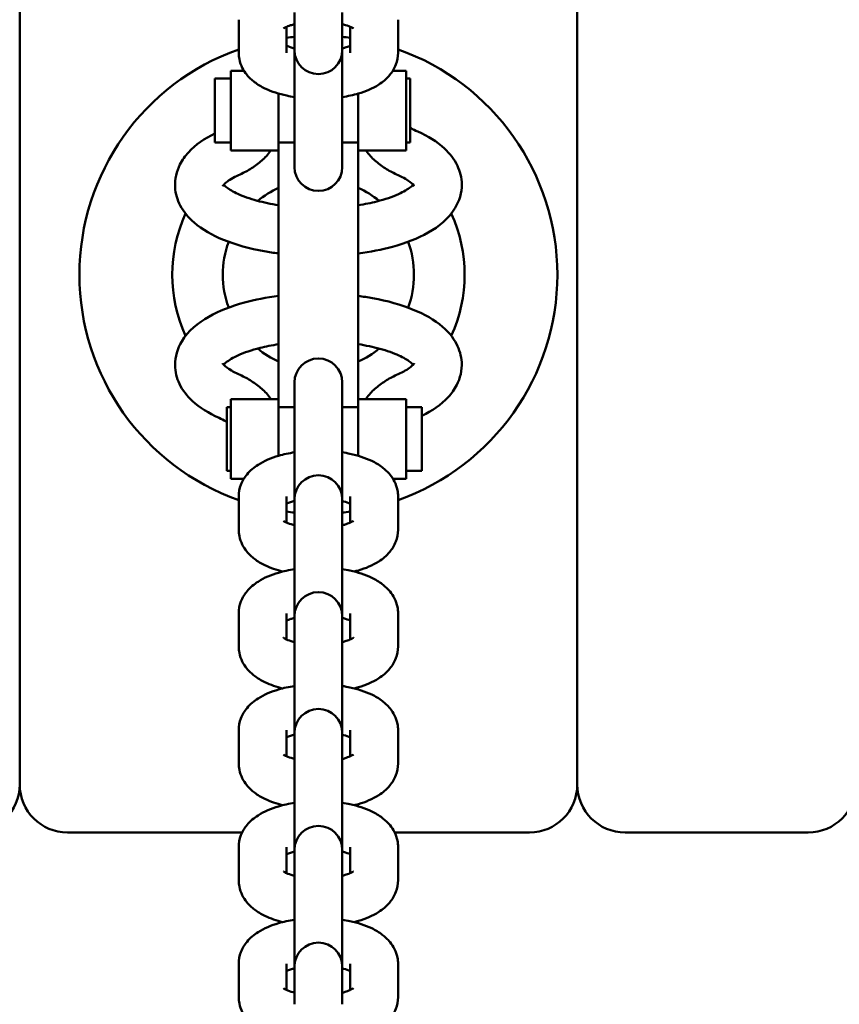
# Model space of a CAD drawing. Units: millimetres. Extents: x 4035 to 12900, y -2916 to 4325.
# Drawn here: x 8413 to 8516, y -133 to -9 of the extents above; entities that cross this region are included whole.
import ezdxf

# ---------------------------------------------------------------- set-up
doc = ezdxf.new("R2010")
doc.units = ezdxf.units.MM
doc.layers.add('Видимый контур (ГОСТ)', color=7, linetype='Continuous', lineweight=50)

msp = doc.modelspace()

# ---------------------------------------------------------------- linework, layer by layer
at = {"layer": 'Видимый контур (ГОСТ)', "color": 18, "true_color": 0x000000}
for p, q in [((8412.64, -16.32), (8412.64, 4.04)), ((8482.64, -16.32), (8482.64, 4.04)), ((8447.14, -8.23), (8447.14, -12.39)), ((8453.14, -8.23), (8453.14, -12.39)), ((8440.14, -13.29), (8440.14, -9.13)), ((8460.14, -9.13), (8460.14, -13.29)), ((8446.14, -13.29), (8446.14, -10.02)), ((8454.14, -10.02), (8454.14, -13.29)), ((8447.14, -12.39), (8447.14, -12.96)), ((8447.14, -12.96), (8447.14, -22.89)), ((8453.14, -12.96), (8453.14, -12.39)), ((8453.14, -22.89), (8453.14, -12.96)), ((8439.14, -15.53), (8439.14, -25.53)), ((8440.78, -15.53), (8439.14, -15.53)), ((8461.14, -15.53), (8459.49, -15.53)), ((8461.14, -15.53), (8461.14, -25.53)), ((8412.64, -16.32), (8412.64, -30.96)), ((8437.14, -16.53), (8437.14, -24.53)), ((8439.14, -16.53), (8437.14, -16.53)), ((8461.14, -16.53), (8461.64, -16.53)), ((8461.64, -24.53), (8461.64, -16.53)), ((8482.64, -16.32), (8482.64, -30.96)), ((8445.14, -18.41), (8445.14, -25.53)), ((8455.14, -18.41), (8455.14, -25.53)), ((8447.14, -22.89), (8447.14, -27.05)), ((8453.14, -22.89), (8453.14, -27.05)), ((8439.14, -24.53), (8437.14, -24.53)), ((8447.14, -24.53), (8445.14, -24.53)), ((8455.14, -24.53), (8453.14, -24.53)), ((8461.14, -24.53), (8461.64, -24.53)), ((8445.14, -25.53), (8439.14, -25.53)), ((8445.14, -56.75), (8445.14, -25.53)), ((8455.14, -25.53), (8455.14, -56.75)), ((8461.14, -25.53), (8455.14, -25.53)), ((8447.14, -27.05), (8447.14, -27.63)), ((8453.14, -27.63), (8453.14, -27.05)), ((8412.64, -51.32), (8412.64, -30.96)), ((8482.64, -51.32), (8482.64, -30.96)), ((8412.64, -51.32), (8412.64, -65.96)), ((8482.64, -51.32), (8482.64, -65.96)), ((8447.14, -54.65), (8447.14, -55.22)), ((8447.14, -59.38), (8447.14, -55.22)), ((8453.14, -55.22), (8453.14, -54.65)), ((8453.14, -59.38), (8453.14, -55.22)), ((8439.14, -66.75), (8439.14, -56.75)), ((8439.14, -56.75), (8445.14, -56.75)), ((8445.14, -63.87), (8445.14, -56.75)), ((8455.14, -63.87), (8455.14, -56.75)), ((8455.14, -56.75), (8461.14, -56.75)), ((8461.14, -66.75), (8461.14, -56.75)), ((8438.64, -57.75), (8438.64, -65.75)), ((8439.14, -57.75), (8438.64, -57.75)), ((8445.14, -57.75), (8447.14, -57.75)), ((8453.14, -57.75), (8455.14, -57.75)), ((8461.14, -57.75), (8463.14, -57.75)), ((8463.14, -65.75), (8463.14, -57.75)), ((8447.14, -59.38), (8447.14, -69.31)), ((8453.14, -69.31), (8453.14, -59.38)), ((8412.64, -86.32), (8412.64, -65.96)), ((8439.14, -65.75), (8438.64, -65.75)), ((8461.14, -65.75), (8463.14, -65.75)), ((8482.64, -86.32), (8482.64, -65.96)), ((8439.14, -66.75), (8440.78, -66.75)), ((8459.49, -66.75), (8461.14, -66.75)), ((8440.14, -73.14), (8440.14, -68.98)), ((8446.14, -72.25), (8446.14, -68.98)), ((8454.14, -68.98), (8454.14, -72.25)), ((8460.14, -68.98), (8460.14, -73.14)), ((8447.14, -69.31), (8447.14, -69.89)), ((8447.14, -74.05), (8447.14, -69.89)), ((8453.14, -69.89), (8453.14, -69.31)), ((8453.14, -74.05), (8453.14, -69.89)), ((8447.14, -74.05), (8447.14, -83.98)), ((8453.14, -83.98), (8453.14, -74.05)), ((8440.14, -87.81), (8440.14, -83.65)), ((8446.14, -86.91), (8446.14, -83.65)), ((8447.14, -83.98), (8447.14, -84.55)), ((8453.14, -84.55), (8453.14, -83.98)), ((8454.14, -83.65), (8454.14, -86.91)), ((8460.14, -83.65), (8460.14, -87.81)), ((8447.14, -88.71), (8447.14, -84.55)), ((8453.14, -88.71), (8453.14, -84.55)), ((8412.64, -86.32), (8412.64, -105.14)), ((8482.64, -86.32), (8482.64, -105.14)), ((8447.14, -88.71), (8447.14, -98.64)), ((8453.14, -98.64), (8453.14, -88.71)), ((8440.14, -102.47), (8440.14, -98.31)), ((8446.14, -101.58), (8446.14, -98.31)), ((8447.14, -98.64), (8447.14, -99.22)), ((8453.14, -99.22), (8453.14, -98.64)), ((8454.14, -98.31), (8454.14, -101.58)), ((8460.14, -98.31), (8460.14, -102.47)), ((8447.14, -103.38), (8447.14, -99.22)), ((8453.14, -103.38), (8453.14, -99.22)), ((8447.14, -103.38), (8447.14, -113.31)), ((8453.14, -113.31), (8453.14, -103.38)), ((8418.64, -111.14), (8440.57, -111.14)), ((8459.71, -111.14), (8476.64, -111.14)), ((8488.64, -111.14), (8511.64, -111.14)), ((8440.14, -117.14), (8440.14, -112.98)), ((8446.14, -116.24), (8446.14, -112.98)), ((8447.14, -113.31), (8447.14, -113.88)), ((8453.14, -113.88), (8453.14, -113.31)), ((8454.14, -112.98), (8454.14, -116.24)), ((8460.14, -112.98), (8460.14, -117.14)), ((8447.14, -118.04), (8447.14, -113.88)), ((8453.14, -118.04), (8453.14, -113.88)), ((8447.14, -118.04), (8447.14, -127.97)), ((8453.14, -127.97), (8453.14, -118.04)), ((8440.14, -131.8), (8440.14, -127.64)), ((8446.14, -130.91), (8446.14, -127.64)), ((8447.14, -127.97), (8447.14, -128.55)), ((8453.14, -128.55), (8453.14, -127.97)), ((8454.14, -127.64), (8454.14, -130.91)), ((8460.14, -127.64), (8460.14, -131.8)), ((8447.14, -132.71), (8447.14, -128.55)), ((8453.14, -132.71), (8453.14, -128.55))]:
    msp.add_line(p, q, dxfattribs=at)
for centre, radius, start, end in [((8450.14, -41.14), 30, 95.7392, 97.6623), ((8450.14, -41.14), 30, 82.3377, 84.2608), ((8450.14, -41.14), 30, 109.4712, 250.5288), ((8450.14, -12.96), 3, 180, 0), ((8450.14, -41.14), 30, 289.4712, 70.5288), ((8450.14, -27.63), 3, 180, 0), ((8450.14, -41.14), 12, 114.6243, 129.4369), ((8450.14, -41.14), 12, 50.5631, 65.3757), ((8450.14, -41.14), 18.35, 155.3098, 204.6902), ((8450.14, -41.14), 18.35, 335.3098, 24.6902), ((8450.14, -41.14), 12, 159.8568, 200.1432), ((8450.14, -41.14), 12, 339.8568, 20.1432), ((8450.14, -41.14), 12, 230.5631, 245.3757), ((8450.14, -41.14), 12, 294.6243, 309.4369), ((8450.14, -54.65), 3, 0, 180), ((8450.14, -69.31), 3, 0, 180), ((8450.14, -41.14), 30, 262.3377, 264.2608), ((8450.14, -41.14), 30, 275.7392, 277.6623), ((8450.14, -83.98), 3, 0, 180), ((8450.14, -98.64), 3, 0, 180), ((8406.64, -105.14), 6, 270, 0), ((8418.64, -105.14), 6, 180, 270), ((8476.64, -105.14), 6, 270, 0), ((8488.64, -105.14), 6, 180, 270), ((8511.64, -105.14), 6, 270, 0), ((8450.14, -113.31), 3, 0, 180), ((8450.14, -127.97), 3, 0, 180)]:
    msp.add_arc(centre, radius, start, end, dxfattribs=at)
for points, knots in [([(8445.74, -10.25), (8445.74, -10.25), (8445.75, -10.23), (8445.83, -10.18), (8445.92, -10.13), (8446.2, -9.99), (8446.4, -9.91), (8446.79, -9.79), (8446.96, -9.74), (8447.14, -9.69)], [5.1472848, 5.1472848, 5.1472848, 5.1472848, 5.2428985, 5.2428985, 5.407245, 5.407245, 5.6008074, 5.6008074, 5.7220154, 5.7220154, 5.7220154, 5.7220154]), ([(8453.14, -9.69), (8453.2, -9.71), (8453.25, -9.72), (8453.64, -9.83), (8453.92, -9.93), (8454.31, -10.1), (8454.43, -10.17), (8454.52, -10.23), (8454.54, -10.25), (8454.54, -10.25)], [6.8443552, 6.8443552, 6.8443552, 6.8443552, 6.8841712, 6.8841712, 7.1220526, 7.1220526, 7.3224586, 7.3224586, 7.4190859, 7.4190859, 7.4190859, 7.4190859]), ([(8447.14, -18.84), (8446.81, -18.79), (8446.49, -18.73), (8445.2, -18.46), (8444.28, -18.17), (8442.97, -17.54), (8442.53, -17.28), (8441.77, -16.7), (8441.44, -16.4), (8440.73, -15.52), (8440.37, -14.87), (8440.17, -13.84), (8440.14, -13.57), (8440.14, -13.29)], [3.513232, 3.513232, 3.513232, 3.513232, 3.637979, 3.637979, 4.023284, 4.023284, 4.232035, 4.232035, 4.401884, 4.401884, 4.633455, 4.633455, 4.712389, 4.712389, 4.712389, 4.712389]), ([(8447.14, -12.73), (8447.08, -12.72), (8447.02, -12.7), (8446.63, -12.6), (8446.35, -12.5), (8446.14, -12.4), (8446.14, -12.4), (8446.14, -12.4)], [3.7027625, 3.7027625, 3.7027625, 3.7027625, 3.7425786, 3.7425786, 3.9804599, 3.9804599, 3.9818654, 3.9818654, 3.9818654, 3.9818654]), ([(8454.14, -12.4), (8454, -12.46), (8453.83, -12.53), (8453.48, -12.64), (8453.32, -12.69), (8453.14, -12.73)], [2.3013199, 2.3013199, 2.3013199, 2.3013199, 2.4592148, 2.4592148, 2.5804228, 2.5804228, 2.5804228, 2.5804228]), ([(8460.14, -13.29), (8460.14, -13.81), (8460.04, -14.32), (8459.67, -15.28), (8459.4, -15.71), (8458.68, -16.58), (8458.21, -16.96), (8456.93, -17.78), (8456.07, -18.13), (8454.51, -18.59), (8453.83, -18.74), (8453.14, -18.84)], [1.570796, 1.570796, 1.570796, 1.570796, 1.720115, 1.720115, 1.887852, 1.887852, 2.123028, 2.123028, 2.503634, 2.503634, 2.769953, 2.769953, 2.769953, 2.769953]), ([(8437.14, -23.42), (8435.86, -24.04), (8434.74, -24.79), (8433.42, -26.23), (8433.05, -26.73), (8432.33, -28.15), (8432.09, -29.15), (8432.19, -30.97), (8432.44, -31.76), (8433.24, -33.29), (8433.85, -33.99), (8435.58, -35.49), (8436.82, -36.18), (8439.75, -37.38), (8441.48, -37.86), (8443.93, -38.3), (8444.53, -38.4), (8445.14, -38.47)], [5.604572, 5.604572, 5.604572, 5.604572, 5.934272, 5.934272, 6.083714, 6.083714, 6.306398, 6.306398, 6.488041, 6.488041, 6.712973, 6.712973, 7.051985, 7.051985, 7.423475, 7.423475, 7.541008, 7.541008, 7.541008, 7.541008]), ([(8455.14, -38.47), (8456.64, -38.28), (8458.09, -38), (8461.09, -37.18), (8462.6, -36.6), (8465.29, -35.08), (8466.49, -34.12), (8467.82, -31.9), (8468.15, -30.85), (8468.13, -28.97), (8467.92, -28.16), (8467.19, -26.62), (8466.63, -25.92), (8465.03, -24.43), (8463.89, -23.74), (8462.61, -23.17)], [8.166956, 8.166956, 8.166956, 8.166956, 8.456943, 8.456943, 8.814242, 8.814242, 9.19159, 9.19159, 9.429207, 9.429207, 9.610308, 9.610308, 9.827422, 9.827422, 10.148236, 10.148236, 10.148236, 10.148236]), ([(8462.61, -23.17), (8462.29, -23.03), (8462.02, -22.89), (8461.74, -22.72), (8461.69, -22.68), (8461.64, -22.65)], [5.5597268, 5.5597268, 5.5597268, 5.5597268, 5.7044185, 5.7044185, 5.7423939, 5.7423939, 5.7423939, 5.7423939]), ([(8444.17, -25.53), (8444.12, -25.61), (8444.06, -25.69), (8443.67, -26.22), (8443.29, -26.6), (8442.48, -27.29), (8442.05, -27.6), (8441.12, -28.16), (8440.64, -28.41), (8440.12, -28.64)], [3.4044367, 3.4044367, 3.4044367, 3.4044367, 3.430976, 3.430976, 3.5756677, 3.5756677, 3.7203594, 3.7203594, 3.8650511, 3.8650511, 3.8650511, 3.8650511]), ([(8460.15, -28.64), (8459.64, -28.41), (8459.15, -28.16), (8458.23, -27.6), (8457.79, -27.29), (8456.98, -26.6), (8456.61, -26.22), (8456.22, -25.69), (8456.16, -25.61), (8456.1, -25.53)], [5.5597268, 5.5597268, 5.5597268, 5.5597268, 5.7044185, 5.7044185, 5.8491102, 5.8491102, 5.9938019, 5.9938019, 6.0203413, 6.0203413, 6.0203413, 6.0203413]), ([(8440.12, -28.64), (8439.44, -28.95), (8438.92, -29.27), (8438.29, -29.77), (8438.15, -29.95), (8438.11, -30.02), (8438.11, -30.03), (8438.11, -30.03)], [5.5597268, 5.5597268, 5.5597268, 5.5597268, 5.8196573, 5.8196573, 6.0486951, 6.0486951, 6.1017628, 6.1017628, 6.1017628, 6.1017628]), ([(8462.17, -30.03), (8462.17, -30.03), (8462.12, -29.94), (8461.81, -29.62), (8461.51, -29.37), (8460.8, -28.96), (8460.5, -28.8), (8460.15, -28.64)], [9.6062005, 9.6062005, 9.6062005, 9.6062005, 9.7932221, 9.7932221, 10.0161807, 10.0161807, 10.1482364, 10.1482364, 10.1482364, 10.1482364]), ([(8438.25, -29.84), (8438.33, -29.94), (8438.47, -30.06), (8438.97, -30.44), (8439.43, -30.72), (8440.69, -31.3), (8441.51, -31.6), (8443.26, -32.07), (8444.17, -32.27), (8445.14, -32.41)], [6.6302852, 6.6302852, 6.6302852, 6.6302852, 6.7634951, 6.7634951, 6.994281, 6.994281, 7.2528357, 7.2528357, 7.481485, 7.481485, 7.481485, 7.481485]), ([(8455.14, -32.41), (8455.96, -32.29), (8456.74, -32.13), (8458.52, -31.68), (8459.44, -31.36), (8460.86, -30.72), (8461.38, -30.4), (8461.85, -30.02), (8461.95, -29.92), (8462.03, -29.84)], [8.2264783, 8.2264783, 8.2264783, 8.2264783, 8.4216967, 8.4216967, 8.7051998, 8.7051998, 8.9647012, 8.9647012, 9.0776781, 9.0776781, 9.0776781, 9.0776781]), ([(8445.14, -43.8), (8443.63, -43.99), (8442.19, -44.27), (8439.18, -45.09), (8437.68, -45.67), (8434.99, -47.2), (8433.79, -48.16), (8432.46, -50.38), (8432.13, -51.42), (8432.15, -53.31), (8432.35, -54.11), (8433.08, -55.66), (8433.65, -56.36), (8435.25, -57.85), (8436.38, -58.53), (8437.67, -59.11)], [8.166956, 8.166956, 8.166956, 8.166956, 8.456943, 8.456943, 8.814242, 8.814242, 9.19159, 9.19159, 9.429207, 9.429207, 9.610308, 9.610308, 9.827422, 9.827422, 10.148236, 10.148236, 10.148236, 10.148236]), ([(8463.14, -58.86), (8464.41, -58.23), (8465.53, -57.49), (8466.86, -56.05), (8467.22, -55.54), (8467.94, -54.13), (8468.19, -53.12), (8468.08, -51.3), (8467.84, -50.52), (8467.04, -48.98), (8466.43, -48.28), (8464.69, -46.79), (8463.45, -46.1), (8460.52, -44.9), (8458.79, -44.42), (8456.35, -43.97), (8455.75, -43.88), (8455.14, -43.8)], [5.604572, 5.604572, 5.604572, 5.604572, 5.934272, 5.934272, 6.083714, 6.083714, 6.306398, 6.306398, 6.488041, 6.488041, 6.712973, 6.712973, 7.051985, 7.051985, 7.423475, 7.423475, 7.541008, 7.541008, 7.541008, 7.541008]), ([(8445.14, -49.86), (8444.31, -49.99), (8443.53, -50.15), (8441.76, -50.59), (8440.83, -50.91), (8439.42, -51.55), (8438.9, -51.87), (8438.43, -52.25), (8438.32, -52.35), (8438.25, -52.43)], [8.2264783, 8.2264783, 8.2264783, 8.2264783, 8.4216967, 8.4216967, 8.7051998, 8.7051998, 8.9647012, 8.9647012, 9.0776781, 9.0776781, 9.0776781, 9.0776781]), ([(8462.03, -52.43), (8461.94, -52.34), (8461.81, -52.21), (8461.31, -51.83), (8460.84, -51.55), (8459.58, -50.97), (8458.77, -50.68), (8457.01, -50.2), (8456.1, -50.01), (8455.14, -49.86)], [6.6302852, 6.6302852, 6.6302852, 6.6302852, 6.7634951, 6.7634951, 6.994281, 6.994281, 7.2528357, 7.2528357, 7.481485, 7.481485, 7.481485, 7.481485]), ([(8438.11, -52.25), (8438.11, -52.25), (8438.15, -52.33), (8438.46, -52.66), (8438.77, -52.9), (8439.47, -53.32), (8439.78, -53.48), (8440.12, -53.63)], [9.6062005, 9.6062005, 9.6062005, 9.6062005, 9.7932221, 9.7932221, 10.0161807, 10.0161807, 10.1482364, 10.1482364, 10.1482364, 10.1482364]), ([(8460.15, -53.63), (8460.83, -53.33), (8461.36, -53), (8461.98, -52.51), (8462.12, -52.32), (8462.17, -52.25), (8462.17, -52.25), (8462.17, -52.25)], [5.5597268, 5.5597268, 5.5597268, 5.5597268, 5.8196573, 5.8196573, 6.0486951, 6.0486951, 6.1017628, 6.1017628, 6.1017628, 6.1017628]), ([(8440.12, -53.63), (8440.64, -53.86), (8441.12, -54.11), (8442.05, -54.67), (8442.48, -54.98), (8443.29, -55.67), (8443.67, -56.06), (8444.06, -56.58), (8444.12, -56.66), (8444.17, -56.75)], [5.5597268, 5.5597268, 5.5597268, 5.5597268, 5.7044185, 5.7044185, 5.8491102, 5.8491102, 5.9938019, 5.9938019, 6.0203413, 6.0203413, 6.0203413, 6.0203413]), ([(8456.1, -56.75), (8456.16, -56.66), (8456.22, -56.58), (8456.61, -56.06), (8456.98, -55.67), (8457.79, -54.98), (8458.23, -54.67), (8459.15, -54.11), (8459.64, -53.86), (8460.15, -53.63)], [3.4044367, 3.4044367, 3.4044367, 3.4044367, 3.430976, 3.430976, 3.5756677, 3.5756677, 3.7203594, 3.7203594, 3.8650511, 3.8650511, 3.8650511, 3.8650511]), ([(8437.67, -59.11), (8437.98, -59.25), (8438.25, -59.39), (8438.53, -59.56), (8438.59, -59.59), (8438.64, -59.63)], [5.5597268, 5.5597268, 5.5597268, 5.5597268, 5.7044185, 5.7044185, 5.7423939, 5.7423939, 5.7423939, 5.7423939]), ([(8440.14, -68.98), (8440.14, -68.47), (8440.24, -67.95), (8440.6, -67), (8440.88, -66.56), (8441.6, -65.7), (8442.07, -65.32), (8443.35, -64.49), (8444.2, -64.14), (8445.77, -63.68), (8446.44, -63.54), (8447.14, -63.43)], [1.570796, 1.570796, 1.570796, 1.570796, 1.720115, 1.720115, 1.887852, 1.887852, 2.123028, 2.123028, 2.503634, 2.503634, 2.769953, 2.769953, 2.769953, 2.769953]), ([(8453.14, -63.43), (8453.46, -63.48), (8453.79, -63.54), (8455.08, -63.82), (8455.99, -64.11), (8457.3, -64.73), (8457.74, -64.99), (8458.5, -65.57), (8458.83, -65.87), (8459.54, -66.75), (8459.9, -67.41), (8460.11, -68.44), (8460.14, -68.71), (8460.14, -68.98)], [3.513232, 3.513232, 3.513232, 3.513232, 3.637979, 3.637979, 4.023284, 4.023284, 4.232035, 4.232035, 4.401884, 4.401884, 4.633455, 4.633455, 4.712389, 4.712389, 4.712389, 4.712389]), ([(8446.14, -69.87), (8446.28, -69.81), (8446.45, -69.75), (8446.79, -69.63), (8446.96, -69.59), (8447.14, -69.54)], [2.3013199, 2.3013199, 2.3013199, 2.3013199, 2.4592148, 2.4592148, 2.5804228, 2.5804228, 2.5804228, 2.5804228]), ([(8453.14, -69.54), (8453.2, -69.56), (8453.25, -69.57), (8453.64, -69.68), (8453.92, -69.78), (8454.13, -69.87), (8454.14, -69.87), (8454.14, -69.87)], [3.7027625, 3.7027625, 3.7027625, 3.7027625, 3.7425786, 3.7425786, 3.9804599, 3.9804599, 3.9818654, 3.9818654, 3.9818654, 3.9818654]), ([(8447.14, -72.58), (8447.08, -72.57), (8447.02, -72.55), (8446.63, -72.45), (8446.35, -72.34), (8445.96, -72.17), (8445.84, -72.1), (8445.75, -72.04), (8445.74, -72.03), (8445.74, -72.03)], [6.8443552, 6.8443552, 6.8443552, 6.8443552, 6.8841712, 6.8841712, 7.1220526, 7.1220526, 7.3224586, 7.3224586, 7.4190859, 7.4190859, 7.4190859, 7.4190859]), ([(8454.54, -72.03), (8454.54, -72.03), (8454.52, -72.04), (8454.45, -72.09), (8454.35, -72.15), (8454.07, -72.28), (8453.87, -72.36), (8453.48, -72.49), (8453.32, -72.54), (8453.14, -72.58)], [5.1472848, 5.1472848, 5.1472848, 5.1472848, 5.2428985, 5.2428985, 5.407245, 5.407245, 5.6008074, 5.6008074, 5.7220154, 5.7220154, 5.7220154, 5.7220154]), ([(8445.65, -78.39), (8444.87, -78.2), (8444.13, -77.94), (8442.97, -77.39), (8442.53, -77.13), (8441.77, -76.55), (8441.44, -76.25), (8440.73, -75.37), (8440.37, -74.72), (8440.17, -73.69), (8440.14, -73.41), (8440.14, -73.14)], [6.848837, 6.848837, 6.848837, 6.848837, 7.164876, 7.164876, 7.373627, 7.373627, 7.543476, 7.543476, 7.775048, 7.775048, 7.853982, 7.853982, 7.853982, 7.853982]), ([(8460.14, -73.14), (8460.14, -73.66), (8460.04, -74.17), (8459.67, -75.13), (8459.4, -75.56), (8458.68, -76.43), (8458.21, -76.81), (8456.93, -77.63), (8456.07, -77.98), (8454.98, -78.3), (8454.8, -78.35), (8454.62, -78.39)], [4.712389, 4.712389, 4.712389, 4.712389, 4.861708, 4.861708, 5.029445, 5.029445, 5.26462, 5.26462, 5.645227, 5.645227, 5.717533, 5.717533, 5.717533, 5.717533]), ([(8440.14, -83.65), (8440.14, -83.13), (8440.24, -82.62), (8440.6, -81.66), (8440.88, -81.23), (8441.6, -80.36), (8442.07, -79.98), (8443.35, -79.16), (8444.2, -78.81), (8445.77, -78.35), (8446.44, -78.2), (8447.14, -78.1)], [1.570796, 1.570796, 1.570796, 1.570796, 1.720115, 1.720115, 1.887852, 1.887852, 2.123028, 2.123028, 2.503634, 2.503634, 2.769953, 2.769953, 2.769953, 2.769953]), ([(8453.14, -78.1), (8453.46, -78.15), (8453.79, -78.21), (8455.08, -78.48), (8455.99, -78.77), (8457.3, -79.4), (8457.74, -79.66), (8458.5, -80.24), (8458.83, -80.54), (8459.54, -81.42), (8459.9, -82.07), (8460.11, -83.1), (8460.14, -83.37), (8460.14, -83.65)], [3.513232, 3.513232, 3.513232, 3.513232, 3.637979, 3.637979, 4.023284, 4.023284, 4.232035, 4.232035, 4.401884, 4.401884, 4.633455, 4.633455, 4.712389, 4.712389, 4.712389, 4.712389]), ([(8446.14, -84.54), (8446.28, -84.48), (8446.45, -84.41), (8446.79, -84.3), (8446.96, -84.25), (8447.14, -84.21)], [2.3013199, 2.3013199, 2.3013199, 2.3013199, 2.4592148, 2.4592148, 2.5804228, 2.5804228, 2.5804228, 2.5804228]), ([(8453.14, -84.21), (8453.2, -84.22), (8453.25, -84.24), (8453.64, -84.34), (8453.92, -84.44), (8454.13, -84.54), (8454.14, -84.54), (8454.14, -84.54)], [3.7027625, 3.7027625, 3.7027625, 3.7027625, 3.7425786, 3.7425786, 3.9804599, 3.9804599, 3.9818654, 3.9818654, 3.9818654, 3.9818654]), ([(8447.14, -87.25), (8447.08, -87.23), (8447.02, -87.22), (8446.63, -87.11), (8446.35, -87.01), (8445.96, -86.84), (8445.84, -86.77), (8445.75, -86.71), (8445.74, -86.69), (8445.74, -86.69)], [6.8443552, 6.8443552, 6.8443552, 6.8443552, 6.8841712, 6.8841712, 7.1220526, 7.1220526, 7.3224586, 7.3224586, 7.4190859, 7.4190859, 7.4190859, 7.4190859]), ([(8454.54, -86.69), (8454.54, -86.69), (8454.52, -86.71), (8454.45, -86.76), (8454.35, -86.81), (8454.07, -86.95), (8453.87, -87.03), (8453.48, -87.15), (8453.32, -87.2), (8453.14, -87.25)], [5.1472848, 5.1472848, 5.1472848, 5.1472848, 5.2428985, 5.2428985, 5.407245, 5.407245, 5.6008074, 5.6008074, 5.7220154, 5.7220154, 5.7220154, 5.7220154]), ([(8445.65, -93.06), (8444.87, -92.86), (8444.13, -92.61), (8442.97, -92.05), (8442.53, -91.8), (8441.77, -91.22), (8441.44, -90.91), (8440.73, -90.04), (8440.37, -89.38), (8440.17, -88.35), (8440.14, -88.08), (8440.14, -87.81)], [6.848837, 6.848837, 6.848837, 6.848837, 7.164876, 7.164876, 7.373627, 7.373627, 7.543476, 7.543476, 7.775048, 7.775048, 7.853982, 7.853982, 7.853982, 7.853982]), ([(8460.14, -87.81), (8460.14, -88.32), (8460.04, -88.83), (8459.67, -89.79), (8459.4, -90.22), (8458.68, -91.09), (8458.21, -91.47), (8456.93, -92.3), (8456.07, -92.64), (8454.98, -92.97), (8454.8, -93.01), (8454.62, -93.06)], [4.712389, 4.712389, 4.712389, 4.712389, 4.861708, 4.861708, 5.029445, 5.029445, 5.26462, 5.26462, 5.645227, 5.645227, 5.717533, 5.717533, 5.717533, 5.717533]), ([(8440.14, -98.31), (8440.14, -97.8), (8440.24, -97.28), (8440.6, -96.33), (8440.88, -95.89), (8441.6, -95.03), (8442.07, -94.65), (8443.35, -93.82), (8444.2, -93.47), (8445.77, -93.01), (8446.44, -92.87), (8447.14, -92.76)], [1.570796, 1.570796, 1.570796, 1.570796, 1.720115, 1.720115, 1.887852, 1.887852, 2.123028, 2.123028, 2.503634, 2.503634, 2.769953, 2.769953, 2.769953, 2.769953]), ([(8453.14, -92.76), (8453.46, -92.81), (8453.79, -92.87), (8455.08, -93.15), (8455.99, -93.43), (8457.3, -94.06), (8457.74, -94.32), (8458.5, -94.9), (8458.83, -95.2), (8459.54, -96.08), (8459.9, -96.74), (8460.11, -97.77), (8460.14, -98.04), (8460.14, -98.31)], [3.513232, 3.513232, 3.513232, 3.513232, 3.637979, 3.637979, 4.023284, 4.023284, 4.232035, 4.232035, 4.401884, 4.401884, 4.633455, 4.633455, 4.712389, 4.712389, 4.712389, 4.712389]), ([(8446.14, -99.2), (8446.28, -99.14), (8446.45, -99.08), (8446.79, -98.96), (8446.96, -98.92), (8447.14, -98.87)], [2.3013199, 2.3013199, 2.3013199, 2.3013199, 2.4592148, 2.4592148, 2.5804228, 2.5804228, 2.5804228, 2.5804228]), ([(8453.14, -98.87), (8453.2, -98.89), (8453.25, -98.9), (8453.64, -99.01), (8453.92, -99.11), (8454.13, -99.2), (8454.14, -99.2), (8454.14, -99.2)], [3.7027625, 3.7027625, 3.7027625, 3.7027625, 3.7425786, 3.7425786, 3.9804599, 3.9804599, 3.9818654, 3.9818654, 3.9818654, 3.9818654]), ([(8445.65, -107.72), (8444.87, -107.53), (8444.13, -107.27), (8442.97, -106.72), (8442.53, -106.46), (8441.77, -105.88), (8441.44, -105.58), (8440.73, -104.7), (8440.37, -104.05), (8440.17, -103.02), (8440.14, -102.74), (8440.14, -102.47)], [6.848837, 6.848837, 6.848837, 6.848837, 7.164876, 7.164876, 7.373627, 7.373627, 7.543476, 7.543476, 7.775048, 7.775048, 7.853982, 7.853982, 7.853982, 7.853982]), ([(8447.14, -101.91), (8447.08, -101.9), (8447.02, -101.88), (8446.63, -101.77), (8446.35, -101.67), (8445.96, -101.5), (8445.84, -101.43), (8445.75, -101.37), (8445.74, -101.36), (8445.74, -101.36)], [6.8443552, 6.8443552, 6.8443552, 6.8443552, 6.8841712, 6.8841712, 7.1220526, 7.1220526, 7.3224586, 7.3224586, 7.4190859, 7.4190859, 7.4190859, 7.4190859]), ([(8454.54, -101.36), (8454.54, -101.36), (8454.52, -101.37), (8454.45, -101.42), (8454.35, -101.48), (8454.07, -101.61), (8453.87, -101.69), (8453.48, -101.82), (8453.32, -101.87), (8453.14, -101.91)], [5.1472848, 5.1472848, 5.1472848, 5.1472848, 5.2428985, 5.2428985, 5.407245, 5.407245, 5.6008074, 5.6008074, 5.7220154, 5.7220154, 5.7220154, 5.7220154]), ([(8460.14, -102.47), (8460.14, -102.99), (8460.04, -103.5), (8459.67, -104.46), (8459.4, -104.89), (8458.68, -105.76), (8458.21, -106.14), (8456.93, -106.96), (8456.07, -107.31), (8454.98, -107.63), (8454.8, -107.68), (8454.62, -107.72)], [4.712389, 4.712389, 4.712389, 4.712389, 4.861708, 4.861708, 5.029445, 5.029445, 5.26462, 5.26462, 5.645227, 5.645227, 5.717533, 5.717533, 5.717533, 5.717533]), ([(8440.14, -112.98), (8440.14, -112.46), (8440.24, -111.95), (8440.6, -110.99), (8440.88, -110.56), (8441.6, -109.69), (8442.07, -109.31), (8443.35, -108.49), (8444.2, -108.14), (8445.77, -107.68), (8446.44, -107.53), (8447.14, -107.43)], [1.570796, 1.570796, 1.570796, 1.570796, 1.720115, 1.720115, 1.887852, 1.887852, 2.123028, 2.123028, 2.503634, 2.503634, 2.769953, 2.769953, 2.769953, 2.769953]), ([(8453.14, -107.43), (8453.46, -107.48), (8453.79, -107.53), (8455.08, -107.81), (8455.99, -108.1), (8457.3, -108.73), (8457.74, -108.99), (8458.5, -109.57), (8458.83, -109.87), (8459.54, -110.75), (8459.9, -111.4), (8460.11, -112.43), (8460.14, -112.7), (8460.14, -112.98)], [3.513232, 3.513232, 3.513232, 3.513232, 3.637979, 3.637979, 4.023284, 4.023284, 4.232035, 4.232035, 4.401884, 4.401884, 4.633455, 4.633455, 4.712389, 4.712389, 4.712389, 4.712389]), ([(8446.14, -113.87), (8446.28, -113.81), (8446.45, -113.74), (8446.79, -113.63), (8446.96, -113.58), (8447.14, -113.54)], [2.3013199, 2.3013199, 2.3013199, 2.3013199, 2.4592148, 2.4592148, 2.5804228, 2.5804228, 2.5804228, 2.5804228]), ([(8453.14, -113.54), (8453.2, -113.55), (8453.25, -113.57), (8453.64, -113.67), (8453.92, -113.77), (8454.13, -113.87), (8454.14, -113.87), (8454.14, -113.87)], [3.7027625, 3.7027625, 3.7027625, 3.7027625, 3.7425786, 3.7425786, 3.9804599, 3.9804599, 3.9818654, 3.9818654, 3.9818654, 3.9818654]), ([(8447.14, -116.57), (8447.08, -116.56), (8447.02, -116.55), (8446.63, -116.44), (8446.35, -116.34), (8445.96, -116.17), (8445.84, -116.1), (8445.75, -116.04), (8445.74, -116.02), (8445.74, -116.02)], [6.8443552, 6.8443552, 6.8443552, 6.8443552, 6.8841712, 6.8841712, 7.1220526, 7.1220526, 7.3224586, 7.3224586, 7.4190859, 7.4190859, 7.4190859, 7.4190859]), ([(8454.54, -116.02), (8454.54, -116.02), (8454.52, -116.04), (8454.45, -116.09), (8454.35, -116.14), (8454.07, -116.28), (8453.87, -116.36), (8453.48, -116.48), (8453.32, -116.53), (8453.14, -116.57)], [5.1472848, 5.1472848, 5.1472848, 5.1472848, 5.2428985, 5.2428985, 5.407245, 5.407245, 5.6008074, 5.6008074, 5.7220154, 5.7220154, 5.7220154, 5.7220154]), ([(8445.65, -122.39), (8444.87, -122.19), (8444.13, -121.94), (8442.97, -121.38), (8442.53, -121.13), (8441.77, -120.55), (8441.44, -120.24), (8440.73, -119.37), (8440.37, -118.71), (8440.17, -117.68), (8440.14, -117.41), (8440.14, -117.14)], [6.848837, 6.848837, 6.848837, 6.848837, 7.164876, 7.164876, 7.373627, 7.373627, 7.543476, 7.543476, 7.775048, 7.775048, 7.853982, 7.853982, 7.853982, 7.853982]), ([(8460.14, -117.14), (8460.14, -117.65), (8460.04, -118.16), (8459.67, -119.12), (8459.4, -119.55), (8458.68, -120.42), (8458.21, -120.8), (8456.93, -121.62), (8456.07, -121.97), (8454.98, -122.3), (8454.8, -122.34), (8454.62, -122.39)], [4.712389, 4.712389, 4.712389, 4.712389, 4.861708, 4.861708, 5.029445, 5.029445, 5.26462, 5.26462, 5.645227, 5.645227, 5.717533, 5.717533, 5.717533, 5.717533]), ([(8440.14, -127.64), (8440.14, -127.13), (8440.24, -126.61), (8440.6, -125.66), (8440.88, -125.22), (8441.6, -124.35), (8442.07, -123.98), (8443.35, -123.15), (8444.2, -122.8), (8445.77, -122.34), (8446.44, -122.2), (8447.14, -122.09)], [1.570796, 1.570796, 1.570796, 1.570796, 1.720115, 1.720115, 1.887852, 1.887852, 2.123028, 2.123028, 2.503634, 2.503634, 2.769953, 2.769953, 2.769953, 2.769953]), ([(8453.14, -122.09), (8453.46, -122.14), (8453.79, -122.2), (8455.08, -122.48), (8455.99, -122.76), (8457.3, -123.39), (8457.74, -123.65), (8458.5, -124.23), (8458.83, -124.53), (8459.54, -125.41), (8459.9, -126.07), (8460.11, -127.1), (8460.14, -127.37), (8460.14, -127.64)], [3.513232, 3.513232, 3.513232, 3.513232, 3.637979, 3.637979, 4.023284, 4.023284, 4.232035, 4.232035, 4.401884, 4.401884, 4.633455, 4.633455, 4.712389, 4.712389, 4.712389, 4.712389]), ([(8446.14, -128.53), (8446.28, -128.47), (8446.45, -128.41), (8446.79, -128.29), (8446.96, -128.25), (8447.14, -128.2)], [2.3013199, 2.3013199, 2.3013199, 2.3013199, 2.4592148, 2.4592148, 2.5804228, 2.5804228, 2.5804228, 2.5804228]), ([(8453.14, -128.2), (8453.2, -128.22), (8453.25, -128.23), (8453.64, -128.34), (8453.92, -128.44), (8454.13, -128.53), (8454.14, -128.53), (8454.14, -128.53)], [3.7027625, 3.7027625, 3.7027625, 3.7027625, 3.7425786, 3.7425786, 3.9804599, 3.9804599, 3.9818654, 3.9818654, 3.9818654, 3.9818654]), ([(8447.14, -131.24), (8447.08, -131.23), (8447.02, -131.21), (8446.63, -131.1), (8446.35, -131), (8445.96, -130.83), (8445.84, -130.76), (8445.75, -130.7), (8445.74, -130.69), (8445.74, -130.69)], [6.8443552, 6.8443552, 6.8443552, 6.8443552, 6.8841712, 6.8841712, 7.1220526, 7.1220526, 7.3224586, 7.3224586, 7.4190859, 7.4190859, 7.4190859, 7.4190859]), ([(8454.54, -130.69), (8454.54, -130.69), (8454.52, -130.7), (8454.45, -130.75), (8454.35, -130.81), (8454.07, -130.94), (8453.87, -131.02), (8453.48, -131.15), (8453.32, -131.2), (8453.14, -131.24)], [5.1472848, 5.1472848, 5.1472848, 5.1472848, 5.2428985, 5.2428985, 5.407245, 5.407245, 5.6008074, 5.6008074, 5.7220154, 5.7220154, 5.7220154, 5.7220154]), ([(8445.65, -137.05), (8444.87, -136.86), (8444.13, -136.6), (8442.97, -136.05), (8442.53, -135.79), (8441.77, -135.21), (8441.44, -134.91), (8440.73, -134.03), (8440.37, -133.38), (8440.17, -132.35), (8440.14, -132.07), (8440.14, -131.8)], [6.848837, 6.848837, 6.848837, 6.848837, 7.164876, 7.164876, 7.373627, 7.373627, 7.543476, 7.543476, 7.775048, 7.775048, 7.853982, 7.853982, 7.853982, 7.853982]), ([(8460.14, -131.8), (8460.14, -132.32), (8460.04, -132.83), (8459.67, -133.79), (8459.4, -134.22), (8458.68, -135.09), (8458.21, -135.47), (8456.93, -136.29), (8456.07, -136.64), (8454.98, -136.96), (8454.8, -137.01), (8454.62, -137.05)], [4.712389, 4.712389, 4.712389, 4.712389, 4.861708, 4.861708, 5.029445, 5.029445, 5.26462, 5.26462, 5.645227, 5.645227, 5.717533, 5.717533, 5.717533, 5.717533])]:
    msp.add_open_spline(points, degree=3, knots=knots, dxfattribs=at)

doc.saveas('drawing.dxf')
